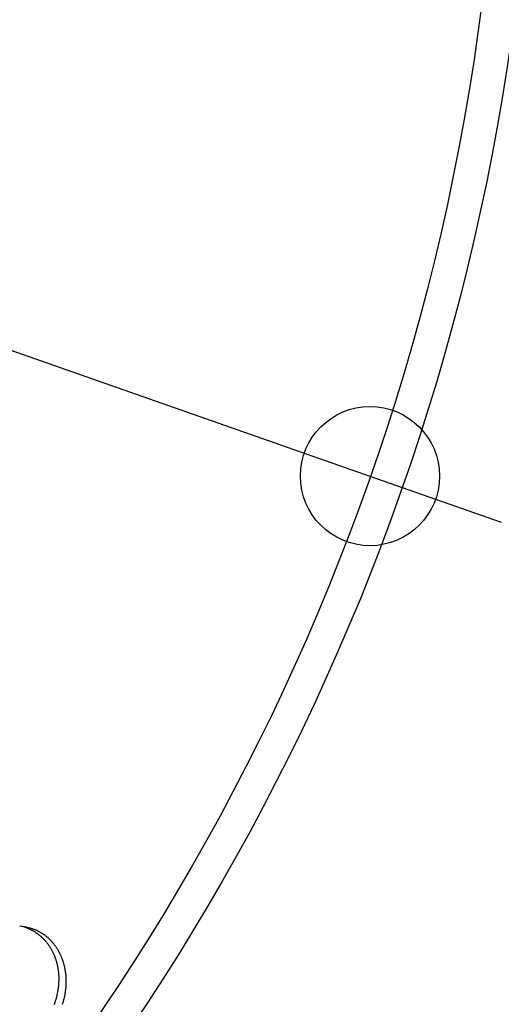
# Model space of a CAD drawing. Extents: x -592 to 1044, y -332 to 690.
# Drawn here: x 159 to 200, y -112 to -27 of the extents above; entities that cross this region are included whole.
import ezdxf

# ---------------------------------------------------------------- set-up
doc = ezdxf.new("R2010")
doc.units = 0
doc.header["$LTSCALE"] = 20
doc.header["$PDMODE"] = 3
doc.header["$PDSIZE"] = -2
doc.layers.get('DEFPOINTS').update_dxf_attribs({"linetype": 'CONTINUOUS'})
doc.layers.add('DETAIL', color=5, linetype='CONTINUOUS')
doc.layers.add('SIZE', color=30, linetype='CONTINUOUS')

msp = doc.modelspace()

# ---------------------------------------------------------------- linework, layer by layer
at = {"layer": 'DEFPOINTS', "color": 30, "linetype": 'CONTINUOUS'}
msp.add_point((189.124, -66.219), dxfattribs=at)
at = {"layer": 'DETAIL', "color": 5, "linetype": 'CONTINUOUS'}
for p, q in [((159.539, -105.106), (158.924, -105.003)), ((159.539, -105.106), (159.549, -105.108)), ((159.549, -105.108), (159.558, -105.11)), ((159.558, -105.11), (159.558, -105.11)), ((159.558, -105.11), (159.568, -105.111)), ((159.568, -105.111), (159.577, -105.113)), ((159.577, -105.113), (159.577, -105.113)), ((159.577, -105.113), (159.586, -105.115)), ((159.577, -105.179), (159.63, -105.2)), ((159.586, -105.115), (159.596, -105.116)), ((159.596, -105.116), (159.596, -105.116)), ((159.596, -105.116), (159.608, -105.119)), ((159.608, -105.119), (159.615, -105.12)), ((159.615, -105.12), (159.615, -105.12)), ((159.615, -105.12), (159.618, -105.12)), ((159.618, -105.12), (159.634, -105.124)), ((159.63, -105.2), (159.683, -105.221)), ((159.634, -105.124), (159.634, -105.124)), ((159.634, -105.124), (159.681, -105.133)), ((159.681, -105.133), (159.742, -105.147)), ((159.742, -105.147), (159.742, -105.147)), ((159.742, -105.147), (159.797, -105.16)), ((159.797, -105.16), (159.849, -105.173)), ((159.849, -105.173), (159.849, -105.173)), ((159.849, -105.173), (159.901, -105.187)), ((159.901, -105.187), (159.954, -105.203)), ((159.954, -105.203), (159.954, -105.203)), ((159.954, -105.203), (160.007, -105.219)), ((159.683, -105.221), (159.683, -105.221)), ((159.683, -105.221), (159.735, -105.243)), ((159.735, -105.243), (159.787, -105.266)), ((159.787, -105.266), (159.787, -105.266)), ((159.787, -105.266), (159.839, -105.29)), ((159.839, -105.29), (159.891, -105.314)), ((159.891, -105.314), (159.891, -105.314)), ((159.891, -105.314), (159.942, -105.34)), ((159.942, -105.34), (159.992, -105.366)), ((159.992, -105.366), (159.992, -105.366)), ((159.992, -105.366), (160.042, -105.393)), ((160.007, -105.219), (160.059, -105.236)), ((160.042, -105.393), (160.092, -105.421)), ((160.059, -105.236), (160.059, -105.236)), ((160.059, -105.236), (160.111, -105.254)), ((160.092, -105.421), (160.092, -105.421)), ((160.092, -105.421), (160.143, -105.45)), ((160.111, -105.254), (160.163, -105.273)), ((160.143, -105.45), (160.194, -105.48)), ((160.163, -105.273), (160.163, -105.273)), ((160.163, -105.273), (160.216, -105.293)), ((160.194, -105.48), (160.194, -105.48)), ((160.194, -105.48), (160.245, -105.512)), ((160.216, -105.293), (160.269, -105.314)), ((160.245, -105.512), (160.294, -105.543)), ((160.269, -105.314), (160.269, -105.314)), ((160.269, -105.314), (160.322, -105.336)), ((160.294, -105.543), (160.294, -105.543)), ((160.294, -105.543), (160.343, -105.576)), ((160.322, -105.336), (160.374, -105.358)), ((160.343, -105.576), (160.392, -105.609)), ((160.374, -105.358), (160.374, -105.358)), ((160.374, -105.358), (160.426, -105.382)), ((160.392, -105.609), (160.392, -105.609)), ((160.392, -105.609), (160.44, -105.644)), ((160.426, -105.382), (160.477, -105.406)), ((160.44, -105.644), (160.488, -105.678)), ((160.477, -105.406), (160.477, -105.406)), ((160.477, -105.406), (160.528, -105.431)), ((160.488, -105.678), (160.488, -105.678)), ((160.488, -105.678), (160.535, -105.714)), ((160.528, -105.431), (160.579, -105.457)), ((160.535, -105.714), (160.582, -105.75)), ((160.579, -105.457), (160.579, -105.457)), ((160.579, -105.457), (160.629, -105.484)), ((160.582, -105.75), (160.582, -105.75)), ((160.582, -105.75), (160.629, -105.788)), ((160.629, -105.484), (160.679, -105.512)), ((160.629, -105.788), (160.675, -105.826)), ((160.675, -105.826), (160.675, -105.826)), ((160.675, -105.826), (160.721, -105.866)), ((160.679, -105.512), (160.679, -105.512)), ((160.679, -105.512), (160.73, -105.541)), ((160.721, -105.866), (160.766, -105.905)), ((160.73, -105.541), (160.781, -105.571)), ((160.766, -105.905), (160.766, -105.905)), ((160.766, -105.905), (160.811, -105.946)), ((160.781, -105.571), (160.781, -105.571)), ((160.781, -105.571), (160.831, -105.602)), ((160.811, -105.946), (160.855, -105.987)), ((160.831, -105.602), (160.881, -105.634)), ((160.855, -105.987), (160.855, -105.987)), ((160.855, -105.987), (160.899, -106.029)), ((160.881, -105.634), (160.881, -105.634)), ((160.881, -105.634), (160.93, -105.666)), ((160.899, -106.029), (160.942, -106.072)), ((160.93, -105.666), (160.978, -105.699)), ((160.978, -105.699), (160.978, -105.699)), ((160.978, -105.699), (161.027, -105.733)), ((161.027, -105.733), (161.074, -105.768)), ((161.074, -105.768), (161.074, -105.768)), ((161.074, -105.768), (161.121, -105.803)), ((161.121, -105.803), (161.168, -105.84)), ((161.168, -105.84), (161.168, -105.84)), ((161.168, -105.84), (161.215, -105.877)), ((161.215, -105.877), (161.262, -105.916)), ((161.262, -105.916), (161.262, -105.916)), ((161.262, -105.916), (161.308, -105.955)), ((161.308, -105.955), (161.353, -105.995)), ((161.353, -105.995), (161.353, -105.995)), ((161.353, -105.995), (161.398, -106.036)), ((161.398, -106.036), (161.442, -106.077)), ((160.942, -106.072), (160.942, -106.072)), ((160.942, -106.072), (160.984, -106.114)), ((160.984, -106.114), (161.025, -106.158)), ((161.025, -106.158), (161.025, -106.158)), ((161.025, -106.158), (161.067, -106.203)), ((161.067, -106.203), (161.108, -106.249)), ((161.108, -106.249), (161.108, -106.249)), ((161.108, -106.249), (161.148, -106.295)), ((161.148, -106.295), (161.187, -106.341)), ((161.187, -106.341), (161.187, -106.341)), ((161.187, -106.341), (161.226, -106.388)), ((161.226, -106.388), (161.264, -106.436)), ((161.264, -106.436), (161.264, -106.436)), ((161.264, -106.436), (161.302, -106.484)), ((161.302, -106.484), (161.339, -106.533)), ((161.339, -106.533), (161.339, -106.533)), ((161.339, -106.533), (161.375, -106.582)), ((161.375, -106.582), (161.41, -106.632)), ((161.41, -106.632), (161.41, -106.632)), ((161.41, -106.632), (161.445, -106.683)), ((161.442, -106.077), (161.442, -106.077)), ((161.442, -106.077), (161.486, -106.119)), ((161.445, -106.683), (161.48, -106.735)), ((161.48, -106.735), (161.48, -106.735)), ((161.48, -106.735), (161.515, -106.787)), ((161.486, -106.119), (161.529, -106.161)), ((161.515, -106.787), (161.548, -106.84)), ((161.529, -106.161), (161.529, -106.161)), ((161.529, -106.161), (161.571, -106.204)), ((161.548, -106.84), (161.548, -106.84)), ((161.548, -106.84), (161.581, -106.893)), ((161.571, -106.204), (161.613, -106.248)), ((161.581, -106.893), (161.613, -106.947)), ((161.613, -106.248), (161.613, -106.248)), ((161.613, -106.248), (161.655, -106.293)), ((161.655, -106.293), (161.696, -106.339)), ((161.696, -106.339), (161.696, -106.339)), ((161.696, -106.339), (161.736, -106.385)), ((161.736, -106.385), (161.776, -106.432)), ((161.776, -106.432), (161.776, -106.432)), ((161.776, -106.432), (161.815, -106.479)), ((161.815, -106.479), (161.854, -106.527)), ((161.854, -106.527), (161.854, -106.527)), ((161.854, -106.527), (161.892, -106.576)), ((161.892, -106.576), (161.929, -106.625)), ((161.929, -106.625), (161.929, -106.625)), ((161.929, -106.625), (161.965, -106.674)), ((161.965, -106.674), (162.001, -106.724)), ((162.001, -106.724), (162.001, -106.724)), ((162.001, -106.724), (162.037, -106.776)), ((162.037, -106.776), (162.072, -106.828)), ((162.072, -106.828), (162.072, -106.828)), ((162.072, -106.828), (162.107, -106.881)), ((162.107, -106.881), (162.141, -106.934)), ((161.613, -106.947), (161.613, -106.947)), ((161.613, -106.947), (161.644, -107.001)), ((161.644, -107.001), (161.674, -107.056)), ((161.674, -107.056), (161.674, -107.056)), ((161.674, -107.056), (161.704, -107.111)), ((161.704, -107.111), (161.733, -107.166)), ((161.733, -107.166), (161.733, -107.166)), ((161.733, -107.166), (161.762, -107.223)), ((161.762, -107.223), (161.79, -107.281)), ((161.79, -107.281), (161.79, -107.281)), ((161.79, -107.281), (161.817, -107.339)), ((161.817, -107.339), (161.844, -107.397)), ((161.844, -107.397), (161.844, -107.397)), ((161.844, -107.397), (161.869, -107.456)), ((161.869, -107.456), (161.894, -107.515)), ((161.894, -107.515), (161.894, -107.515)), ((161.894, -107.515), (161.919, -107.574)), ((161.919, -107.574), (161.942, -107.633)), ((161.942, -107.633), (161.942, -107.633)), ((161.942, -107.633), (161.965, -107.693)), ((161.965, -107.693), (161.987, -107.753)), ((161.987, -107.753), (161.987, -107.753)), ((161.987, -107.753), (162.008, -107.815)), ((162.141, -106.934), (162.141, -106.934)), ((162.141, -106.934), (162.174, -106.988)), ((162.174, -106.988), (162.206, -107.042)), ((162.206, -107.042), (162.206, -107.042)), ((162.206, -107.042), (162.238, -107.097)), ((162.238, -107.097), (162.269, -107.152)), ((162.269, -107.152), (162.269, -107.152)), ((162.269, -107.152), (162.299, -107.207)), ((162.299, -107.207), (162.328, -107.263)), ((162.328, -107.263), (162.328, -107.263)), ((162.328, -107.263), (162.358, -107.321)), ((162.358, -107.321), (162.387, -107.379)), ((162.387, -107.379), (162.387, -107.379)), ((162.387, -107.379), (162.415, -107.438)), ((162.415, -107.438), (162.442, -107.497)), ((162.442, -107.497), (162.442, -107.497)), ((162.442, -107.497), (162.468, -107.556)), ((162.468, -107.556), (162.494, -107.616)), ((162.494, -107.616), (162.494, -107.616)), ((162.494, -107.616), (162.519, -107.676)), ((162.519, -107.676), (162.543, -107.736)), ((162.543, -107.736), (162.543, -107.736)), ((162.543, -107.736), (162.566, -107.796)), ((162.008, -107.815), (162.029, -107.876)), ((162.029, -107.876), (162.029, -107.876)), ((162.029, -107.876), (162.049, -107.938)), ((162.049, -107.938), (162.068, -108)), ((162.068, -108), (162.068, -108)), ((162.068, -108), (162.086, -108.063)), ((162.086, -108.063), (162.103, -108.125)), ((162.103, -108.125), (162.103, -108.125)), ((162.103, -108.125), (162.12, -108.188)), ((162.12, -108.188), (162.136, -108.251)), ((162.136, -108.251), (162.136, -108.251)), ((162.136, -108.251), (162.151, -108.314)), ((162.151, -108.314), (162.165, -108.378)), ((162.165, -108.378), (162.165, -108.378)), ((162.165, -108.378), (162.179, -108.442)), ((162.179, -108.442), (162.192, -108.507)), ((162.192, -108.507), (162.192, -108.507)), ((162.192, -108.507), (162.204, -108.571)), ((162.204, -108.571), (162.215, -108.636)), ((162.566, -107.796), (162.589, -107.857)), ((162.589, -107.857), (162.589, -107.857)), ((162.589, -107.857), (162.611, -107.919)), ((162.611, -107.919), (162.632, -107.982)), ((162.632, -107.982), (162.632, -107.982)), ((162.632, -107.982), (162.653, -108.045)), ((162.653, -108.045), (162.672, -108.108)), ((162.672, -108.108), (162.672, -108.108)), ((162.672, -108.108), (162.691, -108.171)), ((162.691, -108.171), (162.709, -108.235)), ((162.709, -108.235), (162.709, -108.235)), ((162.709, -108.235), (162.727, -108.298)), ((162.727, -108.298), (162.743, -108.362)), ((162.743, -108.362), (162.743, -108.362)), ((162.743, -108.362), (162.759, -108.426)), ((162.759, -108.426), (162.774, -108.491)), ((162.774, -108.491), (162.774, -108.491)), ((162.774, -108.491), (162.789, -108.556)), ((162.789, -108.556), (162.802, -108.622)), ((162.215, -108.636), (162.215, -108.636)), ((162.215, -108.636), (162.225, -108.701)), ((162.225, -108.701), (162.235, -108.767)), ((162.235, -108.767), (162.235, -108.767)), ((162.235, -108.767), (162.244, -108.832)), ((162.244, -108.832), (162.252, -108.897)), ((162.252, -108.897), (162.252, -108.897)), ((162.252, -108.897), (162.259, -108.962)), ((162.259, -108.962), (162.266, -109.028)), ((162.266, -109.028), (162.266, -109.028)), ((162.266, -109.028), (162.272, -109.095)), ((162.272, -109.095), (162.277, -109.163)), ((162.277, -109.163), (162.277, -109.163)), ((162.277, -109.163), (162.281, -109.231)), ((162.281, -109.231), (162.285, -109.298)), ((162.285, -109.298), (162.285, -109.298)), ((162.285, -109.298), (162.287, -109.366)), ((162.287, -109.366), (162.289, -109.433)), ((162.289, -109.433), (162.289, -109.433)), ((162.289, -109.433), (162.29, -109.501)), ((162.802, -108.622), (162.802, -108.622)), ((162.802, -108.622), (162.815, -108.687)), ((162.815, -108.687), (162.827, -108.753)), ((162.827, -108.753), (162.827, -108.753)), ((162.827, -108.753), (162.838, -108.819)), ((162.838, -108.819), (162.849, -108.885)), ((162.849, -108.885), (162.849, -108.885)), ((162.849, -108.885), (162.859, -108.952)), ((162.859, -108.952), (162.867, -109.018)), ((162.867, -109.018), (162.867, -109.018)), ((162.867, -109.018), (162.876, -109.084)), ((162.876, -109.084), (162.883, -109.151)), ((162.883, -109.151), (162.883, -109.151)), ((162.883, -109.151), (162.89, -109.219)), ((162.89, -109.219), (162.896, -109.288)), ((162.896, -109.288), (162.896, -109.288)), ((162.896, -109.288), (162.901, -109.357)), ((162.901, -109.357), (162.905, -109.425)), ((162.905, -109.425), (162.905, -109.425)), ((162.905, -109.425), (162.909, -109.494)), ((162.252, -110.251), (162.243, -110.32)), ((162.259, -110.183), (162.252, -110.251)), ((162.252, -110.251), (162.252, -110.251)), ((162.266, -110.115), (162.259, -110.183)), ((162.271, -110.046), (162.266, -110.115)), ((162.266, -110.115), (162.266, -110.115)), ((162.277, -109.978), (162.271, -110.046)), ((162.281, -109.91), (162.277, -109.978)), ((162.277, -109.978), (162.277, -109.978)), ((162.284, -109.841), (162.281, -109.91)), ((162.287, -109.772), (162.284, -109.841)), ((162.284, -109.841), (162.284, -109.841)), ((162.289, -109.704), (162.287, -109.772)), ((162.29, -109.636), (162.289, -109.704)), ((162.289, -109.704), (162.289, -109.704)), ((162.29, -109.501), (162.291, -109.568)), ((162.291, -109.568), (162.29, -109.636)), ((162.291, -109.568), (162.291, -109.568)), ((162.895, -110.255), (162.89, -110.324)), ((162.9, -110.185), (162.895, -110.255)), ((162.895, -110.255), (162.895, -110.255)), ((162.905, -110.116), (162.9, -110.185)), ((162.908, -110.046), (162.905, -110.116)), ((162.905, -110.116), (162.905, -110.116)), ((162.911, -109.977), (162.908, -110.046)), ((162.909, -109.494), (162.911, -109.563)), ((162.911, -109.563), (162.911, -109.563)), ((162.911, -109.563), (162.913, -109.631)), ((162.913, -109.907), (162.911, -109.977)), ((162.911, -109.977), (162.911, -109.977)), ((162.913, -109.631), (162.914, -109.7)), ((162.914, -109.837), (162.913, -109.907)), ((162.914, -109.7), (162.914, -109.7)), ((162.914, -109.7), (162.915, -109.769)), ((162.915, -109.769), (162.914, -109.837)), ((162.914, -109.837), (162.914, -109.837)), ((162.09, -111.128), (162.073, -111.193)), ((162.106, -111.062), (162.09, -111.128)), ((162.122, -110.995), (162.106, -111.062)), ((162.106, -111.062), (162.106, -111.062)), ((162.138, -110.928), (162.122, -110.995)), ((162.152, -110.861), (162.138, -110.928)), ((162.138, -110.928), (162.138, -110.928)), ((162.166, -110.794), (162.152, -110.861)), ((162.179, -110.726), (162.166, -110.794)), ((162.166, -110.794), (162.166, -110.794)), ((162.192, -110.659), (162.179, -110.726)), ((162.204, -110.591), (162.192, -110.659)), ((162.192, -110.659), (162.192, -110.659)), ((162.215, -110.524), (162.204, -110.591)), ((162.225, -110.456), (162.215, -110.524)), ((162.215, -110.524), (162.215, -110.524)), ((162.235, -110.388), (162.225, -110.456)), ((162.243, -110.32), (162.235, -110.388)), ((162.235, -110.388), (162.235, -110.388)), ((162.761, -111.148), (162.746, -111.216)), ((162.776, -111.08), (162.761, -111.148)), ((162.79, -111.012), (162.776, -111.08)), ((162.776, -111.08), (162.776, -111.08)), ((162.803, -110.944), (162.79, -111.012)), ((162.816, -110.875), (162.803, -110.944)), ((162.803, -110.944), (162.803, -110.944)), ((162.827, -110.807), (162.816, -110.875)), ((162.839, -110.738), (162.827, -110.807)), ((162.827, -110.807), (162.827, -110.807)), ((162.849, -110.67), (162.839, -110.738)), ((162.858, -110.601), (162.849, -110.67)), ((162.849, -110.67), (162.849, -110.67)), ((162.867, -110.532), (162.858, -110.601)), ((162.875, -110.463), (162.867, -110.532)), ((162.867, -110.532), (162.867, -110.532)), ((162.883, -110.394), (162.875, -110.463)), ((162.89, -110.324), (162.883, -110.394)), ((162.883, -110.394), (162.883, -110.394)), ((161.912, -111.713), (161.889, -111.775)), ((161.934, -111.649), (161.912, -111.713)), ((161.912, -111.713), (161.912, -111.713)), ((161.956, -111.584), (161.934, -111.649)), ((161.977, -111.52), (161.956, -111.584)), ((161.956, -111.584), (161.956, -111.584)), ((161.997, -111.455), (161.977, -111.52)), ((162.017, -111.39), (161.997, -111.455)), ((161.997, -111.455), (161.997, -111.455)), ((162.036, -111.324), (162.017, -111.39)), ((162.055, -111.259), (162.036, -111.324)), ((162.036, -111.324), (162.036, -111.324)), ((162.073, -111.193), (162.055, -111.259)), ((162.073, -111.193), (162.073, -111.193)), ((162.62, -111.679), (162.599, -111.745)), ((162.64, -111.614), (162.62, -111.679)), ((162.659, -111.548), (162.64, -111.614)), ((162.64, -111.614), (162.64, -111.614)), ((162.678, -111.482), (162.659, -111.548)), ((162.696, -111.415), (162.678, -111.482)), ((162.678, -111.482), (162.678, -111.482)), ((162.713, -111.349), (162.696, -111.415)), ((162.73, -111.282), (162.713, -111.349)), ((162.713, -111.349), (162.713, -111.349)), ((162.746, -111.216), (162.73, -111.282)), ((162.746, -111.216), (162.746, -111.216))]:
    msp.add_line(p, q, dxfattribs=at)
for radius in [203.291, 200.382]:
    msp.add_circle((0, 0), radius, dxfattribs=at)
msp.add_arc((158.344, -108.45), 3.495, 69.35732, 80.46228, dxfattribs=at)
at = {"layer": 'SIZE', "color": 30, "linetype": 'CONTINUOUS'}
for p, q in [((-189.124, 66.219), (189.124, -66.219)), ((189.124, -66.219), (200.45, -70.185))]:
    msp.add_line(p, q, dxfattribs=at)
msp.add_circle((189.124, -66.219), 6, dxfattribs=at)

doc.saveas('drawing.dxf')
